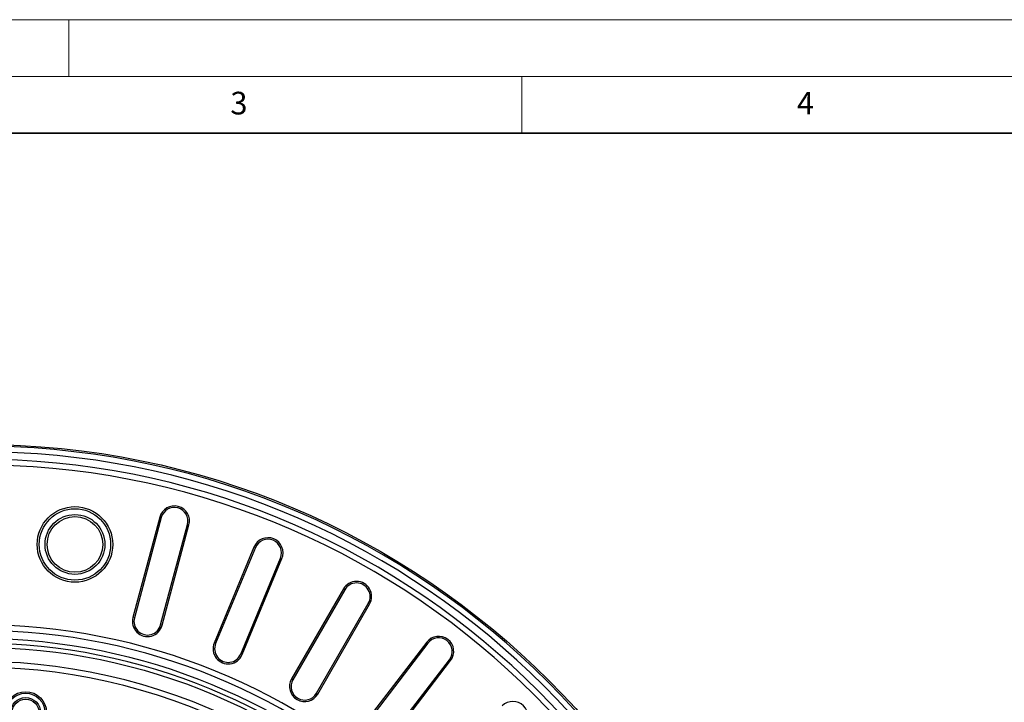
# Model space of a CAD drawing. Units: millimetres. Extents: x 0 to 420, y 0 to 297.
# Drawn here: x 121 to 208, y 237 to 297 of the extents above; entities that cross this region are included whole.
import ezdxf

# ---------------------------------------------------------------- set-up
doc = ezdxf.new("R2010")
doc.units = ezdxf.units.MM
doc.styles.add('SLDTEXTSTYLE0', font='TXT', dxfattribs={"width": 0.605})

msp = doc.modelspace()

# ---------------------------------------------------------------- linework, layer by layer
at = {"color": 7, "linetype": 'Continuous', "lineweight": 18}
for p, q in [((0, 297), (420, 297)), ((125, 292), (125, 297)), ((15, 292), (415, 292)), ((165, 292), (165, 287))]:
    msp.add_line(p, q, dxfattribs=at)
at = {"color": 7, "linetype": 'Continuous', "lineweight": 35}
msp.add_line((410, 287), (20, 287), dxfattribs=at)
at = {"color": 7, "linetype": 'Continuous', "lineweight": 25}
for p, q in [((133.0303, 253.1007), (130.6578, 244.2464)), ((133.1597, 253.066), (130.7872, 244.2117)), ((133.1042, 243.5909), (135.4767, 252.4452)), ((133.2336, 243.5562), (135.6061, 252.4105)), ((141.344, 250.4628), (137.8361, 241.9939)), ((141.4678, 250.4115), (137.9598, 241.9426)), ((140.176, 241.0246), (143.6839, 249.4935)), ((140.2997, 240.9734), (143.8077, 249.4423)), ((149.2422, 246.7622), (144.6589, 238.8237)), ((149.3583, 246.6953), (144.7749, 238.7567)), ((146.8523, 237.5573), (151.4356, 245.4959)), ((146.9683, 237.4903), (151.5516, 245.4289)), ((156.5899, 242.0625), (151.0096, 234.79)), ((156.6962, 241.9809), (151.1159, 234.7085)), ((153.0189, 233.2482), (158.5992, 240.5207)), ((153.1252, 233.1667), (158.7055, 240.4391))]:
    msp.add_line(p, q, dxfattribs=at)
at = {"color": 8, "linetype": 'Continuous', "lineweight": 18}
for p, q in [((133.1597, 253.066), (133.0303, 253.1007)), ((135.4767, 252.4452), (135.6061, 252.4105)), ((141.4678, 250.4115), (141.344, 250.4628)), ((143.6839, 249.4935), (143.8077, 249.4423)), ((149.3583, 246.6953), (149.2422, 246.7622)), ((151.4356, 245.4959), (151.5516, 245.4289)), ((130.7872, 244.2117), (130.6578, 244.2464)), ((133.1042, 243.5909), (133.2336, 243.5562)), ((137.9598, 241.9426), (137.8361, 241.9939)), ((156.6962, 241.9809), (156.5899, 242.0625)), ((140.176, 241.0246), (140.2997, 240.9734)), ((158.5992, 240.5207), (158.7055, 240.4391)), ((144.7749, 238.7567), (144.6589, 238.8237)), ((146.8523, 237.5573), (146.9683, 237.4903))]:
    msp.add_line(p, q, dxfattribs=at)
at = {"color": 7, "linetype": 'Continuous', "lineweight": 25}
for centre, radius in [((117.0636, 188.3606), 71.1667), ((125.5398, 250.6939), 3.3333), ((125.5398, 250.6939), 3.1513), ((125.5398, 250.6939), 2.6391), ((125.5398, 250.6939), 2.4571), ((117.0636, 188.3606), 53.25), ((121.1887, 235.8606), 1.8402), ((121.1887, 235.8606), 1.7063), ((121.1887, 235.8606), 1.3152), ((121.1887, 235.8606), 1.1812)]:
    msp.add_circle(centre, radius, dxfattribs=at)
for centre, radius, start, end in [((117.0636, 188.3606), 71.0119, 1.065207, 88.934793), ((117.0636, 188.3606), 70.5119, 1.340995, 88.659005), ((117.0636, 188.3606), 69.8469, 1.353764, 88.646236), ((117.0636, 188.3606), 69.3469, 1.090784, 88.909216), ((134.3182, 252.7556), 1.3333, 345, 165), ((134.3182, 252.7556), 1.1994, 345, 165), ((142.5758, 249.9525), 1.3333, 337.5, 157.5), ((142.5758, 249.9525), 1.1994, 337.5, 157.5), ((150.3969, 246.0956), 1.3333, 330, 150), ((150.3969, 246.0956), 1.1994, 330, 150), ((131.9457, 243.9013), 1.3333, 165, 345), ((117.0636, 188.3606), 55.2444, 1.369281, 88.630719), ((131.9457, 243.9013), 1.1994, 165, 345), ((117.0636, 188.3606), 54.7444, 1.727332, 88.272668), ((157.6477, 241.2508), 1.3333, 322.5, 142.5), ((117.0636, 188.3606), 53.6061, 1.652669, 88.347331), ((117.0636, 188.3606), 54.0167, 1.750612, 88.249388), ((139.0679, 241.4836), 1.3333, 157.5, 337.5), ((139.0679, 241.4836), 1.1994, 157.5, 337.5), ((157.6477, 241.2508), 1.1994, 322.5, 142.5), ((117.0636, 188.3606), 52, 4.644108, 115.355892), ((117.0636, 188.3606), 51.5, 4.73874, 115.26126), ((145.8136, 238.157), 1.3333, 150, 330), ((145.8136, 238.157), 1.1994, 150, 330), ((164.204, 235.501), 1.3333, 315, 135)]:
    msp.add_arc(centre, radius, start, end, dxfattribs=at)

# ---------------------------------------------------------------- texts
at = {"color": 7, "linetype": 'Continuous', "lineweight": 18, "char_height": 2, "attachment_point": 2, "style": 'SLDTEXTSTYLE0'}
for s, insert in [('3', (140.0166, 290.6379)), ('4', (190.03, 290.6343))]:
    msp.add_mtext(s, dxfattribs=dict(at, insert=insert))

doc.saveas('drawing.dxf')
